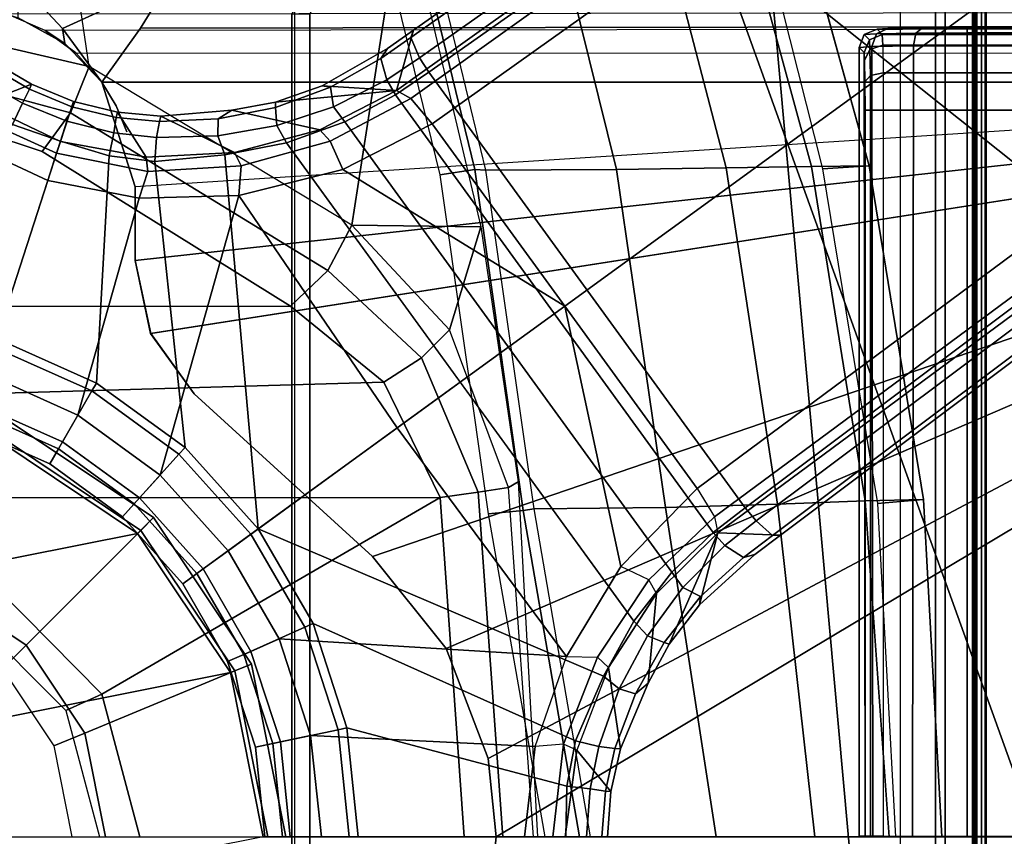
# Model space of a CAD drawing. Units: inches. Extents: x -16 to 144, y 0 to 159.
# Drawn here: x 44 to 47, y 36 to 38 of the extents above; entities that cross this region are included whole.
import ezdxf

# ---------------------------------------------------------------- set-up
doc = ezdxf.new("R2010")
doc.units = ezdxf.units.IN
doc.header["$MEASUREMENT"] = 0
for name, color, linetype in [('SEAT-BASE', 5, 'Continuous'), ('SEAT-FABRIC', 5, 'Continuous'), ('SEAT-FRAME', 5, 'Continuous'), ('SEAT-SHAFT', 5, 'Continuous')]:
    doc.layers.add(name, color=color, linetype=linetype)

# ---------------------------------------------------------------- blocks, each defined once
blk = doc.blocks.new('1VERUS_ASUSP_SYNTLTLIM_ADJARMS_ADJSEAT_LUM_1T')
at = {"layer": 'SEAT-BASE'}
for points in [[(-1.6933, -0.0986, 4.7118), (-1.6856, 0, 4.7135), (-1.6737, 0, 4.6608), (-1.6815, -0.0992, 4.6592)], [(-1.6403, 0, 4.6213), (-1.648, -0.1047, 4.6193), (-1.6815, -0.0992, 4.6592), (-1.6737, 0, 4.6608)], [(-1.6403, 0, 4.6213), (-1.5952, 0, 4.6003), (-1.5969, -0.1105, 4.5987), (-1.648, -0.1047, 4.6193)], [(-1.6191, -0.1889, 6.4594), (-1.5897, -0.2019, 6.5339), (-1.567, 0, 6.5359), (-1.5937, 0, 6.4672)], [(-1.5969, -0.1105, 4.5987), (-1.5952, 0, 4.6003), (-1.1424, 0, 4.3762), (-1.1174, -0.2375, 4.3762)], [(-1.5048, 0, 6.5755), (-1.567, 0, 6.5359), (-1.5897, -0.2019, 6.5339), (-1.5283, -0.1966, 6.5693)], [(-1.5283, -0.1966, 6.5693), (-1.0384, -0.2207, 6.6651), (-1.062, 0, 6.6651), (-1.5048, 0, 6.5755)], [(-0.9556, -0.2031, 4.3572), (-1.0982, -0.2334, 4.3572), (-1.1227, 0, 4.3572), (-0.977, 0, 4.3572)], [(-0.9724, -0.2067, 6.6082), (-0.9941, 0, 6.6082), (-1.062, 0, 6.6651), (-1.0384, -0.2207, 6.6651)], [(-0.9181, -0.1951, 4.3965), (-0.9386, 0, 4.3965), (-0.9941, 0, 6.6082), (-0.9724, -0.2067, 6.6082)], [(-0.9556, -0.2031, 4.3572), (-0.977, 0, 4.3572), (-0.9386, 0, 4.3965), (-0.9181, -0.1951, 4.3965)], [(-1.6933, -0.0986, 4.7119), (-1.6191, -0.1889, 6.4594), (-1.5937, 0, 6.4672), (-1.6856, 0, 4.7136)], [(-1.1174, -0.2375, 4.3762), (-1.1424, 0, 4.3762), (-1.1227, 0, 4.3572), (-1.0982, -0.2334, 4.3572)], [(-1.6884, -0.3689, 6.4378), (-1.6191, -0.1889, 6.4594), (-1.6933, -0.0986, 4.7119), (-1.7139, -0.1914, 4.7087)], [(-1.6933, -0.0986, 4.7118), (-1.6815, -0.0992, 4.6592), (-1.7021, -0.1924, 4.6561), (-1.7139, -0.1914, 4.7087)], [(-1.6671, -0.1967, 4.6158), (-1.7021, -0.1924, 4.6561), (-1.6815, -0.0992, 4.6592), (-1.648, -0.1047, 4.6193)], [(-1.6671, -0.1967, 4.6158), (-1.648, -0.1047, 4.6193), (-1.5969, -0.1105, 4.5987), (-1.6162, -0.209, 4.5959)], [(-1.0436, -0.4647, 4.3762), (-1.6162, -0.209, 4.5959), (-1.5969, -0.1105, 4.5987), (-1.1174, -0.2375, 4.3762)], [(-1.7744, -0.3348, 4.6981), (-1.7928, -0.5301, 6.4049), (-1.6884, -0.3689, 6.4378), (-1.7139, -0.1914, 4.7087)], [(-1.7744, -0.3348, 4.6981), (-1.7139, -0.1914, 4.7087), (-1.7021, -0.1924, 4.6561), (-1.747, -0.312, 4.6494)], [(-1.6671, -0.1967, 4.6158), (-1.7116, -0.3226, 4.608), (-1.747, -0.312, 4.6494), (-1.7021, -0.1924, 4.6561)], [(-1.6644, -0.3916, 6.5119), (-1.6884, -0.3689, 6.4378), (-1.6191, -0.1889, 6.4594), (-1.5897, -0.2019, 6.5339)], [(-1.6671, -0.1967, 4.6158), (-1.6162, -0.209, 4.5959), (-1.677, -0.3504, 4.5879), (-1.7116, -0.3226, 4.608)], [(-1.677, -0.3504, 4.5879), (-1.6162, -0.209, 4.5959), (-1.0436, -0.4647, 4.3762), (-0.9242, -0.6715, 4.3762)], [(-1.5897, -0.2019, 6.5339), (-1.5283, -0.1966, 6.5693), (-1.5962, -0.3932, 6.5506), (-1.6644, -0.3916, 6.5119)], [(-0.9696, -0.4316, 6.6651), (-1.0384, -0.2207, 6.6651), (-1.5283, -0.1966, 6.5693), (-1.5962, -0.3932, 6.5506)], [(-1.0257, -0.4567, 4.3572), (-1.0982, -0.2334, 4.3572), (-0.9556, -0.2031, 4.3572), (-0.8925, -0.3974, 4.3572)], [(-0.9082, -0.4043, 6.6082), (-0.9724, -0.2067, 6.6082), (-1.0384, -0.2207, 6.6651), (-0.9696, -0.4316, 6.6651)], [(-0.8574, -0.3818, 4.3965), (-0.9181, -0.1951, 4.3965), (-0.9724, -0.2067, 6.6082), (-0.9082, -0.4043, 6.6082)], [(-0.8925, -0.3974, 4.3572), (-0.9556, -0.2031, 4.3572), (-0.9181, -0.1951, 4.3965), (-0.8574, -0.3818, 4.3965)], [(-1.0436, -0.4647, 4.3762), (-1.1174, -0.2375, 4.3762), (-1.0982, -0.2334, 4.3572), (-1.0257, -0.4567, 4.3572)], [(-1.7744, -0.3348, 4.6981), (-1.747, -0.312, 4.6494), (-1.8097, -0.4234, 4.6398), (-1.8206, -0.4199, 4.6921)], [(-1.7729, -0.4382, 4.5972), (-1.8097, -0.4234, 4.6398), (-1.747, -0.312, 4.6494), (-1.7116, -0.3226, 4.608)], [(-1.9262, -0.6626, 6.3614), (-1.7928, -0.5301, 6.4049), (-1.7744, -0.3348, 4.6981), (-1.8206, -0.4199, 4.6921)], [(-1.7729, -0.4382, 4.5972), (-1.7116, -0.3226, 4.608), (-1.677, -0.3504, 4.5879), (-1.7436, -0.4698, 4.5781)], [(-1.7436, -0.4698, 4.5781), (-1.677, -0.3504, 4.5879), (-0.9242, -0.6715, 4.3762), (-1.3646, -0.9914, 4.5781)], [(-1.7928, -0.5301, 6.4049), (-1.7763, -0.5601, 6.4784), (-1.6644, -0.3916, 6.5119), (-1.6884, -0.3689, 6.4378)], [(-0.7593, -0.5517, 4.3965), (-0.8574, -0.3818, 4.3965), (-0.9082, -0.4043, 6.6082), (-0.8042, -0.5843, 6.6082)], [(-0.7904, -0.5742, 4.3572), (-0.8925, -0.3974, 4.3572), (-0.8574, -0.3818, 4.3965), (-0.7593, -0.5517, 4.3965)], [(-1.5962, -0.3932, 6.5506), (-1.6644, -0.3916, 6.5119), (-1.7763, -0.5601, 6.4784), (-1.715, -0.5895, 6.5173)], [(-1.715, -0.5895, 6.5173), (-1.5925, -1.1571, 6.4973), (-1.2273, -0.8917, 6.5916), (-1.5962, -0.3932, 6.5506)], [(-1.2273, -0.8917, 6.5916), (-0.8585, -0.6238, 6.6651), (-0.9696, -0.4316, 6.6651), (-1.5962, -0.3932, 6.5506)], [(-0.7904, -0.5742, 4.3572), (-0.9083, -0.6599, 4.3572), (-1.0257, -0.4567, 4.3572), (-0.8925, -0.3974, 4.3572)], [(-0.8042, -0.5843, 6.6082), (-0.9082, -0.4043, 6.6082), (-0.9696, -0.4316, 6.6651), (-0.8585, -0.6238, 6.6651)], [(-1.8206, -0.4199, 4.6921), (-1.8862, -0.5056, 4.6815), (-1.9262, -0.6626, 6.3614), (-1.8206, -0.4199, 4.6921)], [(-1.8862, -0.5056, 4.6815), (-1.8206, -0.4199, 4.6921), (-1.8097, -0.4234, 4.6398), (-1.8885, -0.5238, 4.6273)], [(-1.7729, -0.4382, 4.5972), (-1.85, -0.5435, 4.5835), (-1.8885, -0.5238, 4.6273), (-1.8097, -0.4234, 4.6398)], [(-1.7729, -0.4382, 4.5972), (-1.7436, -0.4698, 4.5781), (-1.8264, -0.5768, 4.5655), (-1.85, -0.5435, 4.5835)], [(-1.7436, -0.4698, 4.5781), (-0.9856, -1.5131, 4.5781), (-1.113, -1.5587, 4.5655), (-1.8264, -0.5768, 4.5655)], [(-0.9242, -0.6715, 4.3762), (-1.0436, -0.4647, 4.3762), (-1.0257, -0.4567, 4.3572), (-0.9083, -0.6599, 4.3572)], [(-2.063, -0.6573, 4.6526), (-1.9262, -0.6626, 6.3614), (-1.8862, -0.5056, 4.6815), (-2.0073, -0.6156, 4.6614)], [(-1.8862, -0.5056, 4.6815), (-1.8885, -0.5238, 4.6273), (-1.9823, -0.609, 4.6116), (-2.0073, -0.6156, 4.6614)], [(-1.9419, -0.6353, 4.5666), (-1.9823, -0.609, 4.6116), (-1.8885, -0.5238, 4.6273), (-1.85, -0.5435, 4.5835)], [(-1.9196, -0.6978, 6.4342), (-1.9262, -0.6626, 6.3614), (-1.7928, -0.5301, 6.4049), (-1.7763, -0.5601, 6.4784)], [(-1.9419, -0.6353, 4.5666), (-1.85, -0.5435, 4.5835), (-1.8264, -0.5768, 4.5655), (-1.9167, -0.6634, 4.5514)], [(-0.628, -0.6975, 4.3965), (-0.7593, -0.5517, 4.3965), (-0.8042, -0.5843, 6.6082), (-0.6652, -0.7388, 6.6082)], [(-0.6537, -0.726, 4.3572), (-0.7904, -0.5742, 4.3572), (-0.7593, -0.5517, 4.3965), (-0.628, -0.6975, 4.3965)], [(-1.7763, -0.5601, 6.4784), (-1.715, -0.5895, 6.5173), (-1.8813, -0.7597, 6.4698), (-1.9196, -0.6978, 6.4342)], [(-1.113, -1.5587, 4.5655), (-1.2232, -1.6179, 4.5514), (-1.9167, -0.6634, 4.5514), (-1.8264, -0.5768, 4.5655)], [(-0.7512, -0.8343, 4.3572), (-0.9083, -0.6599, 4.3572), (-0.7904, -0.5742, 4.3572), (-0.6537, -0.726, 4.3572)], [(-1.5925, -1.1571, 6.4973), (-1.5925, -1.1571, 6.4973), (-1.715, -0.5895, 6.5173), (-1.8813, -0.7597, 6.4698)], [(-0.6652, -0.7388, 6.6082), (-0.8042, -0.5843, 6.6082), (-0.8585, -0.6238, 6.6651), (-0.7101, -0.7887, 6.6651)], [(-2.063, -0.6573, 4.6526), (-2.0073, -0.6156, 4.6614), (-1.9823, -0.609, 4.6116), (-2.0458, -0.6567, 4.6016)], [(-1.9419, -0.6353, 4.5666), (-2.0099, -0.6887, 4.5552), (-2.0458, -0.6567, 4.6016), (-1.9823, -0.609, 4.6116)], [(-1.9419, -0.6353, 4.5666), (-1.9167, -0.6634, 4.5514), (-1.9863, -0.7172, 4.5405), (-2.0099, -0.6887, 4.5552)], [(-0.8585, -0.6238, 6.6651), (-1.2273, -0.8917, 6.5916), (-0.882, -1.3984, 6.5489), (-0.7101, -0.7887, 6.6651)], [(-1.9262, -0.6626, 6.3614), (-2.063, -0.6573, 4.6526), (-10.6176, -7.0684, 3.3006), (-11.1538, -7.4879, 3.7114)], [(-1.9196, -0.6978, 6.4342), (-1.9262, -0.6626, 6.3614), (-11.1538, -7.4879, 3.7114), (-11.1474, -7.5234, 3.7894)], [(-10.6176, -7.0684, 3.3006), (-2.063, -0.6573, 4.6526), (-2.0458, -0.6567, 4.6016), (-10.6005, -7.0678, 3.2497)], [(-2.0099, -0.6887, 4.5552), (-10.5287, -7.0663, 3.2069), (-10.6005, -7.0678, 3.2497), (-2.0458, -0.6567, 4.6016)], [(-1.9167, -0.6634, 4.5514), (-1.2232, -1.6179, 4.5514), (-1.2959, -1.6674, 4.5405), (-1.9863, -0.7172, 4.5405)], [(-0.7644, -0.849, 4.3762), (-0.9242, -0.6715, 4.3762), (-0.9083, -0.6599, 4.3572), (-0.7512, -0.8343, 4.3572)], [(-1.3646, -0.9914, 4.5781), (-0.9242, -0.6715, 4.3762), (-0.8515, -1.4866, 4.5879), (-0.9856, -1.5131, 4.5781)], [(-0.8515, -1.4866, 4.5879), (-0.9242, -0.6715, 4.3762), (-0.7644, -0.849, 4.3762), (-0.6982, -1.4726, 4.5959)], [(-1.8813, -0.7597, 6.4698), (-1.9196, -0.6978, 6.4342), (-11.1474, -7.5234, 3.7894), (-11.1113, -7.6077, 3.8188)], [(-2.0099, -0.6887, 4.5552), (-1.9863, -0.7172, 4.5405), (-10.4021, -7.0258, 3.2151), (-10.5287, -7.0663, 3.2069)], [(-0.4693, -0.8128, 4.3965), (-0.628, -0.6975, 4.3965), (-0.6652, -0.7388, 6.6082), (-0.497, -0.8609, 6.6082)], [(-0.4885, -0.8461, 4.3572), (-0.6537, -0.726, 4.3572), (-0.628, -0.6975, 4.3965), (-0.4693, -0.8128, 4.3965)], [(-9.8993, -7.7179, 3.2151), (-10.4021, -7.0258, 3.2151), (-1.9863, -0.7172, 4.5405), (-1.2959, -1.6674, 4.5405)], [(-0.4885, -0.8461, 4.3572), (-0.5614, -0.9723, 4.3572), (-0.7512, -0.8343, 4.3572), (-0.6537, -0.726, 4.3572)], [(-0.497, -0.8609, 6.6082), (-0.6652, -0.7388, 6.6082), (-0.7101, -0.7887, 6.6651), (-0.5307, -0.9194, 6.6651)], [(-1.8813, -0.7597, 6.4698), (-11.1113, -7.6077, 3.8188), (-10.8902, -7.9121, 3.8188), (-1.5925, -1.1571, 6.4973)], [(-0.882, -1.3984, 6.5489), (-0.6646, -1.3922, 6.569), (-0.5307, -0.9194, 6.6651), (-0.7101, -0.7887, 6.6651)], [(-0.29, -0.8926, 4.3965), (-0.4693, -0.8128, 4.3965), (-0.497, -0.8609, 6.6082), (-0.3072, -0.9454, 6.6082)], [(-0.3019, -0.9292, 4.3572), (-0.4885, -0.8461, 4.3572), (-0.4693, -0.8128, 4.3965), (-0.29, -0.8926, 4.3965)], [(-0.5712, -0.9893, 4.3762), (-0.7644, -0.849, 4.3762), (-0.7512, -0.8343, 4.3572), (-0.5614, -0.9723, 4.3572)], [(-0.7644, -0.849, 4.3762), (-0.5712, -0.9893, 4.3762), (-0.5986, -1.4846, 4.5987), (-0.6982, -1.4726, 4.5959)], [(-0.3469, -1.0678, 4.3572), (-0.5614, -0.9723, 4.3572), (-0.4885, -0.8461, 4.3572), (-0.3019, -0.9292, 4.3572)], [(-0.3072, -0.9454, 6.6082), (-0.497, -0.8609, 6.6082), (-0.5307, -0.9194, 6.6651), (-0.3282, -1.01, 6.6651)], [(-1.5925, -1.1571, 6.4973), (-1.1083, -1.4552, 6.5141), (-0.882, -1.3984, 6.5489), (-1.2273, -0.8917, 6.5916)], [(-0.5307, -0.9194, 6.6651), (-0.6646, -1.3922, 6.569), (-0.465, -1.4312, 6.5755), (-0.3282, -1.01, 6.6651)], [(-0.353, -1.0865, 4.3762), (-0.5712, -0.9893, 4.3762), (-0.5614, -0.9723, 4.3572), (-0.3469, -1.0678, 4.3572)], [(-0.5986, -1.4846, 4.5987), (-0.5712, -0.9893, 4.3762), (-0.353, -1.0865, 4.3762), (-0.4929, -1.5171, 4.6003)], [(-0.2853, -1.5142, 6.5693), (-0.111, -1.0557, 6.6651), (-0.3282, -1.01, 6.6651), (-0.465, -1.4312, 6.5755)], [(-0.3884, -1.5529, 4.5987), (-0.4929, -1.5171, 4.6003), (-0.353, -1.0865, 4.3762), (-0.1194, -1.1361, 4.3762)], [(-10.669, -8.2165, 3.8188), (-1.3038, -1.5544, 6.4698), (-1.5925, -1.1571, 6.4973), (-10.8902, -7.9121, 3.8188)], [(-1.1083, -1.4552, 6.5141), (-1.1083, -1.4552, 6.5141), (-1.5925, -1.1571, 6.4973), (-1.3038, -1.5544, 6.4698)], [(-0.8866, -1.4627, 6.511), (-0.6832, -1.4503, 6.533), (-0.6646, -1.3922, 6.569), (-0.882, -1.3984, 6.5489)], [(-0.6646, -1.3922, 6.569), (-0.6832, -1.4503, 6.533), (-0.4842, -1.4903, 6.536), (-0.465, -1.4312, 6.5755)], [(-1.1083, -1.4552, 6.5141), (-1.0812, -1.5169, 6.4775), (-0.8866, -1.4627, 6.511), (-0.882, -1.3984, 6.5489)], [(-0.465, -1.4312, 6.5755), (-0.4842, -1.4903, 6.5359), (-0.2992, -1.5742, 6.5339), (-0.2853, -1.5142, 6.5693)], [(-1.2568, -1.61, 6.4342), (-1.0812, -1.5169, 6.4775), (-1.1083, -1.4552, 6.5141), (-1.3038, -1.5544, 6.4698)], [(-0.8866, -1.4627, 6.511), (-0.8726, -1.4918, 6.4378), (-0.6799, -1.4815, 6.4594), (-0.6832, -1.4503, 6.533)], [(-0.6799, -1.4815, 6.4594), (-0.4925, -1.5157, 6.4672), (-0.4842, -1.4903, 6.536), (-0.6832, -1.4503, 6.533)], [(-1.0582, -1.5413, 6.4049), (-0.8726, -1.4918, 6.4378), (-0.8866, -1.4627, 6.511), (-1.0812, -1.5169, 6.4775)], [(-0.7116, -1.5709, 4.7087), (-0.617, -1.58, 4.7118), (-0.6799, -1.4815, 6.4594), (-0.8726, -1.4918, 6.4378)], [(-0.8357, -1.5282, 4.608), (-0.8515, -1.4866, 4.5879), (-0.6982, -1.4726, 4.5959), (-0.7022, -1.5248, 4.6158)], [(-0.6982, -1.4726, 4.5959), (-0.5986, -1.4846, 4.5987), (-0.6088, -1.535, 4.6193), (-0.7022, -1.5248, 4.6158)], [(-0.6799, -1.4815, 6.4594), (-0.617, -1.58, 4.7118), (-0.5209, -1.6031, 4.7135), (-0.4925, -1.5157, 6.4672)], [(-1.0582, -1.5413, 6.4049), (-0.8668, -1.5841, 4.6981), (-0.7116, -1.5709, 4.7087), (-0.8726, -1.4918, 6.4378)], [(-0.9856, -1.5131, 4.5781), (-0.8515, -1.4866, 4.5879), (-0.8357, -1.5282, 4.608), (-0.9646, -1.5507, 4.5972)], [(-0.6088, -1.535, 4.6193), (-0.5986, -1.4846, 4.5987), (-0.4929, -1.5171, 4.6003), (-0.5069, -1.56, 4.6213)], [(-0.3207, -1.5982, 6.4594), (-0.2992, -1.5742, 6.5339), (-0.4842, -1.4903, 6.5359), (-0.4925, -1.5157, 6.4672)], [(-1.2568, -1.61, 6.4342), (-1.2254, -1.6272, 6.3614), (-1.0582, -1.5413, 6.4049), (-1.0812, -1.5169, 6.4775)], [(-1.0886, -1.5915, 4.5835), (-1.113, -1.5587, 4.5655), (-0.9856, -1.5131, 4.5781), (-0.9646, -1.5507, 4.5972)], [(-0.7089, -1.5593, 4.6561), (-0.8366, -1.5651, 4.6494), (-0.8357, -1.5282, 4.608), (-0.7022, -1.5248, 4.6158)], [(-0.6088, -1.535, 4.6193), (-0.614, -1.5685, 4.6592), (-0.7089, -1.5593, 4.6561), (-0.7022, -1.5248, 4.6158)], [(-0.4295, -1.6409, 4.7119), (-0.3207, -1.5982, 6.4594), (-0.4925, -1.5157, 6.4672), (-0.5209, -1.6031, 4.7136)], [(-0.5069, -1.56, 4.6213), (-0.4929, -1.5171, 4.6003), (-0.3884, -1.5529, 4.5987), (-0.4097, -1.5997, 4.6193)], [(-0.962, -1.6017, 4.6921), (-0.8668, -1.5841, 4.6981), (-1.0582, -1.5413, 6.4049), (-1.2254, -1.6272, 6.3614)], [(-0.8357, -1.5282, 4.608), (-0.8366, -1.5651, 4.6494), (-0.9619, -1.5903, 4.6398), (-0.9646, -1.5507, 4.5972)], [(-0.5172, -1.5918, 4.6608), (-0.614, -1.5685, 4.6592), (-0.6088, -1.535, 4.6193), (-0.5069, -1.56, 4.6213)], [(-1.2568, -1.61, 6.4342), (-1.3038, -1.5544, 6.4698), (-10.669, -8.2165, 3.8188), (-10.5999, -8.277, 3.7894)], [(-1.2232, -1.6179, 4.5514), (-1.113, -1.5587, 4.5655), (-1.0886, -1.5915, 4.5835), (-1.2043, -1.6505, 4.5666)], [(-0.9619, -1.5903, 4.6398), (-1.0817, -1.6342, 4.6273), (-1.0886, -1.5915, 4.5835), (-0.9646, -1.5507, 4.5972)], [(-0.962, -1.6017, 4.6921), (-0.9619, -1.5903, 4.6398), (-0.8366, -1.5651, 4.6494), (-0.8668, -1.5841, 4.6981)], [(-0.8366, -1.5651, 4.6494), (-0.7089, -1.5593, 4.6561), (-0.7116, -1.5709, 4.7087), (-0.8668, -1.5841, 4.6981)], [(-0.7116, -1.5709, 4.7087), (-0.7089, -1.5593, 4.6561), (-0.614, -1.5685, 4.6592), (-0.617, -1.58, 4.7118)], [(-0.5069, -1.56, 4.6213), (-0.4097, -1.5997, 4.6193), (-0.4252, -1.6298, 4.6592), (-0.5172, -1.5918, 4.6608)], [(-0.3281, -1.6463, 4.6158), (-0.4097, -1.5997, 4.6193), (-0.3884, -1.5529, 4.5987), (-0.3007, -1.6017, 4.5959)], [(-0.614, -1.5685, 4.6592), (-0.5172, -1.5918, 4.6608), (-0.5209, -1.6031, 4.7135), (-0.617, -1.58, 4.7118)], [(-10.5768, -8.2985, 3.7114), (-1.2254, -1.6272, 6.3614), (-1.2568, -1.61, 6.4342), (-10.5999, -8.277, 3.7894)], [(-1.2254, -1.6272, 6.3614), (-1.0637, -1.6377, 4.6815), (-0.962, -1.6017, 4.6921), (-1.2254, -1.6272, 6.3614)], [(-1.0886, -1.5915, 4.5835), (-1.0817, -1.6342, 4.6273), (-1.1917, -1.697, 4.6116), (-1.2043, -1.6505, 4.5666)], [(-1.0817, -1.6342, 4.6273), (-0.9619, -1.5903, 4.6398), (-0.962, -1.6017, 4.6921), (-1.0637, -1.6377, 4.6815)], [(-0.4295, -1.6409, 4.7118), (-0.5209, -1.6031, 4.7135), (-0.5172, -1.5918, 4.6608), (-0.4252, -1.6298, 4.6592)], [(-0.1709, -1.7197, 6.4378), (-0.3207, -1.5982, 6.4594), (-0.4295, -1.6409, 4.7119), (-0.3476, -1.6892, 4.7087)], [(-0.3281, -1.6463, 4.6158), (-0.343, -1.6782, 4.6561), (-0.4252, -1.6298, 4.6592), (-0.4097, -1.5997, 4.6193)], [(-10.5768, -8.2985, 3.7114), (-10.0035, -7.9137, 3.3006), (-1.2626, -1.7589, 4.6526), (-1.2254, -1.6272, 6.3614)], [(-1.2761, -1.6987, 4.5552), (-1.2959, -1.6674, 4.5405), (-1.2232, -1.6179, 4.5514), (-1.2043, -1.6505, 4.5666)], [(-1.2626, -1.7589, 4.6526), (-1.2057, -1.7188, 4.6614), (-1.0637, -1.6377, 4.6815), (-1.2254, -1.6272, 6.3614)], [(-0.4295, -1.6409, 4.7118), (-0.4252, -1.6298, 4.6592), (-0.343, -1.6782, 4.6561), (-0.3476, -1.6892, 4.7087)], [(-1.1917, -1.697, 4.6116), (-1.2568, -1.7428, 4.6016), (-1.2761, -1.6987, 4.5552), (-1.2043, -1.6505, 4.5666)], [(-1.2057, -1.7188, 4.6614), (-1.1917, -1.697, 4.6116), (-1.0817, -1.6342, 4.6273), (-1.0637, -1.6377, 4.6815)], [(-9.9712, -7.8279, 3.2079), (-9.8993, -7.7179, 3.2151), (-1.2959, -1.6674, 4.5405), (-1.2761, -1.6987, 4.5552)], [(-1.2568, -1.7428, 4.6016), (-9.9976, -7.8976, 3.2497), (-9.9712, -7.8279, 3.2079), (-1.2761, -1.6987, 4.5552)], [(-1.2568, -1.7428, 4.6016), (-1.1917, -1.697, 4.6116), (-1.2057, -1.7188, 4.6614), (-1.2626, -1.7589, 4.6526)], [(-9.9976, -7.8976, 3.2497), (-1.2568, -1.7428, 4.6016), (-1.2626, -1.7589, 4.6526), (-10.0035, -7.9137, 3.3006)]]:
    blk.add_3dface(points, dxfattribs=at)
at = {"layer": 'SEAT-FABRIC'}
for points in [[(-2.6233, -1.4298, 17.1622), (-1.9013, -2.0052, 17.2822), (-2.6232, 0, 17.1387)], [(3.2617, -2.0052, 17.9707), (3.2619, 0, 17.9319), (-2.6232, 0, 17.1387), (-1.9013, -2.0052, 17.2822)], [(-2.6238, -4.0135, 17.309), (-1.9015, -4.0074, 17.3953), (-1.9013, -2.0052, 17.2822), (-2.6233, -1.4298, 17.1622)]]:
    blk.add_3dface(points, dxfattribs=at)
at = {"layer": 'SEAT-FRAME'}
for points in [[(-2.4866, 3.0452, 14.4239), (-2.5017, 2.2767, 14.1299), (-2.5017, -2.2766, 14.1299), (-2.4867, -3.7735, 14.4239)], [(-1.8743, -3.7326, 14.4728), (-2.4866, 3.0452, 14.4239), (-2.4867, -3.7735, 14.4239)], [(-1.8743, -3.7326, 14.4728), (-1.0368, -1.794, 14.4258), (-1.0368, 1.794, 14.4258), (-2.4866, 3.0452, 14.4239)], [(-2.5097, 2.6836, 13.8914), (-2.5097, -2.6837, 13.8914), (-2.5118, -2.416, 13.9318), (-2.5118, 2.4161, 13.9318)], [(-2.5097, 2.6836, 13.8914), (-2.5097, -2.6837, 13.8914), (-2.49, -2.6837, 13.8727), (-2.49, 2.6837, 13.8727)], [(-2.49, -2.6837, 13.8727), (-1.0032, -1.8022, 13.8745), (-1.0032, 1.8023, 13.8745), (-2.49, 2.6837, 13.8727)], [(-2.4889, -2.3947, 13.9942), (-2.4889, 2.3947, 13.9942), (-2.4921, 2.3963, 13.9313), (-2.4921, -2.3963, 13.9313)], [(-2.484, -2.3591, 14.0757), (-2.484, 2.3591, 14.0757), (-2.4889, 2.3947, 13.9942), (-2.4889, -2.3947, 13.9942)], [(-2.482, 2.2767, 14.1092), (-2.484, 2.3591, 14.0757), (-2.484, -2.3591, 14.0757), (-2.482, -2.2766, 14.1092)], [(-2.5017, 2.2767, 14.1299), (-2.482, 2.2767, 14.1092), (-2.482, -2.2766, 14.1092), (-2.5017, -2.2766, 14.1299)], [(-2.324, 2.0885, 14.071), (-2.4014, 2.0697, 14.0764), (-2.4014, -2.0696, 14.0764), (-2.324, -2.0885, 14.071)], [(-2.4225, 2.0697, 14.0568), (-2.4224, 1.9559, 13.7985), (-2.4224, -1.9558, 13.7985), (-2.4225, -2.0696, 14.0568)], [(-2.4014, -2.0696, 14.0764), (-2.4014, 2.0697, 14.0764), (-2.4225, 2.0697, 14.0568), (-2.4225, -2.0696, 14.0568)], [(-1.0368, -1.794, 14.4258), (-0.9973, -1.794, 14.3951), (-0.9973, 1.794, 14.3858), (-1.0368, 1.794, 14.4258)], [(-0.9973, -1.794, 14.3951), (-1.0032, -1.8022, 13.8745), (-1.0032, 1.8022, 13.8745), (-0.9973, 1.794, 14.3858)], [(-4.1992, 1.6457, 12.4373), (-1.4255, 0.1707, 12.4364), (-1.4433, 0, 12.4365), (-4.1992, -1.6457, 12.4373)], [(-1.4433, 0, 12.5939), (-1.4255, 0.1707, 12.5939), (-4.1992, 1.6457, 12.5948), (-4.1992, -1.6457, 12.5948)], [(0.9361, 0, 1), (-0.8638, -0.3581, 1), (-0.935, 0, 1), (0.8649, 0.358, 1)], [(-4.1992, -1.6457, 12.4373), (-1.4433, 0, 12.4365), (-1.4255, -0.1707, 12.4364), (-4.1992, -1.6457, 12.4373)], [(-1.4255, -0.1706, 12.5939), (-1.4433, 0, 12.5939), (-4.1992, -1.6457, 12.5948), (-1.3342, -0.4105, 12.5939)], [(-2.3144, 0.0003, 12.4502), (-2.4149, 0.0001, 12.4537), (-2.3752, -0.7355, 12.4523), (-2.275, -0.7266, 12.4488)], [(-2.4149, 0.0001, 12.4537), (-2.3005, 0.0001, 11.9959), (-2.2478, -0.7327, 11.9803), (-2.3752, -0.7355, 12.4523)], [(-2.3005, 0.0001, 11.9959), (-2.1383, 0.0001, 11.5447), (-2.0569, -0.7255, 11.4978), (-2.2478, -0.7327, 11.9803)], [(-2.1383, 0.0001, 11.5447), (-1.9227, 0.0001, 11.12), (-1.8126, -0.7181, 11.0417), (-2.0569, -0.7255, 11.4978)], [(-1.9227, 0.0001, 11.12), (-1.6488, 0.0002, 10.741), (-1.5257, -0.7149, 10.6485), (-1.8126, -0.7181, 11.0417)], [(-1.5257, -0.7149, 10.6485), (-1.5022, -0.7115, 10.6436), (-1.6246, 0.0003, 10.7356), (-1.6488, 0.0002, 10.741)], [(-1.6246, 0.0003, 10.7356), (-1.5022, -0.7115, 10.6436), (-1.4254, -0.7044, 10.6822), (-1.5489, 0.0003, 10.7737)], [(-1.4914, -0.774, 11.0489), (-1.5332, 0, 11.0322), (-1.5247, 0, 11.0212), (-1.47, -0.7612, 11.0194)], [(-1.4255, -0.1707, 12.4364), (-1.4255, -0.1706, 12.5939), (-1.4433, 0, 12.5939), (-1.4433, 0, 12.4365)], [(-0.6656, 0, 10.9304), (-1.3734, 0, 10.9452), (-1.3208, -0.7396, 10.9441), (-0.583, -0.3106, 10.9286)], [(-0.873, -0.3616, 6.7992), (-0.9449, 0, 6.7992), (-0.9843, 0, 6.7598), (-0.9093, -0.3767, 6.7598)], [(-0.5456, -0.226, 6.7992), (-0.5906, 0, 6.7992), (-0.9449, 0, 6.7992), (-0.873, -0.3616, 6.7992)], [(-0.583, -0.3106, 10.9286), (-0.5043, -0.2755, 10.9756), (-0.5781, 0, 10.9799), (-0.6656, 0, 10.9304)], [(-2.2872, -1.5841, 12.5937), (-2.2872, -0.001, 12.5937), (-4.2258, -0.001, 12.5937), (-4.4352, -1.5841, 12.5937)], [(-2.6872, -0.001, 13.637), (-2.6872, -1.7247, 13.637), (-2.4707, -1.7247, 13.637), (-2.4707, -0.001, 13.637)], [(-2.4707, -1.7247, 13.637), (-2.353, -1.7243, 13.6056), (-2.3514, -0.001, 13.6046), (-2.4707, -0.001, 13.637)], [(-2.2627, -1.7229, 13.5128), (-2.2647, -0.001, 13.5165), (-2.3514, -0.001, 13.6046), (-2.353, -1.7243, 13.6056)], [(-2.2872, -0.001, 12.5937), (-2.2596, -0.001, 12.605), (-2.2596, -1.5841, 12.605), (-2.2872, -1.5841, 12.5937)], [(-2.2345, -1.7212, 13.3966), (-2.2345, -0.001, 13.3966), (-2.2647, -0.001, 13.5165), (-2.2627, -1.7229, 13.5128)], [(-2.2478, -1.5841, 12.6323), (-2.2596, -1.5841, 12.605), (-2.2596, -0.001, 12.605), (-2.2478, -0.001, 12.6323)], [(-2.2345, -1.7212, 13.3966), (-2.2457, -1.71, 12.7561), (-2.2478, -0.001, 12.6323), (-2.2345, -0.001, 13.3966)], [(-2.2457, -1.71, 12.7561), (-2.2457, -1.71, 12.7561), (-2.2478, -1.5841, 12.6323), (-2.2478, -0.001, 12.6323)], [(-1.5247, 0, 11.0212), (-1.47, -0.7612, 11.0194), (-1.4038, -0.7516, 10.9648), (-1.4577, 0, 10.9661)], [(-1.4577, 0, 10.9661), (-1.4038, -0.7516, 10.9648), (-1.3208, -0.7396, 10.9441), (-1.3734, 0, 10.9452)], [(-0.9093, -0.3767, 6.7598), (-0.9843, 0, 6.7598), (-0.935, 0, 1), (-0.8638, -0.3581, 1)], [(0.9361, 0, 1), (0.8649, -0.3581, 1), (-0.661, -0.6616, 1), (-0.8638, -0.3581, 1)], [(-4.1992, -1.6457, 12.4373), (-1.4255, -0.1707, 12.4364), (-1.3341, -0.4107, 12.4364), (-1.1735, -0.611, 12.4364)], [(-1.3342, -0.4105, 12.5939), (-1.3341, -0.4107, 12.4364), (-1.4255, -0.1707, 12.4364), (-1.4255, -0.1706, 12.5939)], [(-0.4176, -0.4176, 6.7992), (-0.5456, -0.226, 6.7992), (-0.873, -0.3616, 6.7992), (-0.6681, -0.6681, 6.7992)], [(-0.3572, -0.5392, 10.9239), (-0.3027, -0.477, 10.9648), (-0.5043, -0.2755, 10.9756), (-0.583, -0.3106, 10.9286)], [(-0.583, -0.3106, 10.9286), (-1.3208, -0.7396, 10.9441), (-0.2723, -0.7391, 10.9221), (-0.3572, -0.5392, 10.9239)], [(-0.696, -0.696, 6.7598), (-0.9093, -0.3767, 6.7598), (-0.8638, -0.3581, 1), (-0.661, -0.6616, 1)], [(-0.6681, -0.6681, 6.7992), (-0.873, -0.3616, 6.7992), (-0.9093, -0.3767, 6.7598), (-0.696, -0.696, 6.7598)], [(0.6621, -0.6616, 1), (-0.3575, -0.8644, 1), (-0.661, -0.6616, 1), (0.8649, -0.3581, 1)], [(-4.1992, -1.6457, 12.5948), (-1.1736, -0.6109, 12.5938), (-1.3342, -0.4105, 12.5939), (-4.1992, -1.6457, 12.5948)], [(-1.1735, -0.611, 12.4364), (-1.1736, -0.6109, 12.5938), (-1.3342, -0.4105, 12.5939), (-1.3341, -0.4107, 12.4364)], [(-0.226, -0.5456, 6.7992), (-0.4176, -0.4176, 6.7992), (-0.6681, -0.6681, 6.7992), (-0.3616, -0.873, 6.7992)], [(-0.6894, -1.0975, 12.5937), (-0.7844, -0.9656, 12.5937), (-1.1736, -0.6109, 12.5938), (-4.1992, -1.6457, 12.5948)], [(-1.1735, -0.611, 12.4364), (-0.7845, -0.9656, 12.4363), (-0.6895, -1.0975, 12.4362), (-4.1992, -1.6457, 12.4373)], [(-0.7844, -0.9656, 12.5937), (-0.7845, -0.9656, 12.4363), (-1.1735, -0.611, 12.4364), (-1.1736, -0.6109, 12.5938)], [(-0.3767, -0.9093, 6.7598), (-0.696, -0.696, 6.7598), (-0.661, -0.6616, 1), (-0.3575, -0.8644, 1)], [(-0.3616, -0.873, 6.7992), (-0.6681, -0.6681, 6.7992), (-0.696, -0.696, 6.7598), (-0.3767, -0.9093, 6.7598)], [(-1.3966, -1.4548, 10.6967), (-1.3201, -1.4435, 10.7352), (-1.4254, -0.7044, 10.6822), (-1.5022, -0.7115, 10.6436)], [(-2.2563, -1.4626, 12.4481), (-2.1546, -1.4566, 12.4446), (-2.275, -0.7266, 12.4488), (-2.3752, -0.7355, 12.4523)], [(-2.2478, -0.7327, 11.9803), (-2.0569, -0.7255, 11.4978), (-1.945, -1.4584, 11.5222), (-2.1311, -1.4618, 11.9851)], [(-2.0569, -0.7255, 11.4978), (-1.8126, -0.7181, 11.0417), (-1.7054, -1.4547, 11.0857), (-1.945, -1.4584, 11.5222)], [(-1.8126, -0.7181, 11.0417), (-1.5257, -0.7149, 10.6485), (-1.4207, -1.4533, 10.7014), (-1.7054, -1.4547, 11.0857)], [(-1.4207, -1.4533, 10.7014), (-1.3966, -1.4548, 10.6967), (-1.5022, -0.7115, 10.6436), (-1.5257, -0.7149, 10.6485)], [(-2.3752, -0.7355, 12.4523), (-2.2478, -0.7327, 11.9803), (-2.1311, -1.4618, 11.9851), (-2.2563, -1.4626, 12.4481)], [(-1.2803, -1.0446, 10.8891), (-1.4038, -0.7516, 10.9648), (-1.47, -0.7612, 11.0194), (-1.3412, -1.1057, 10.9365)], [(-1.1977, -0.991, 10.8853), (-1.3208, -0.7396, 10.9441), (-1.4038, -0.7516, 10.9648), (-1.2803, -1.0446, 10.8891)], [(-0.2723, -0.7391, 10.9221), (-1.3208, -0.7396, 10.9441), (-1.1977, -0.991, 10.8853), (-0.2676, -0.9646, 10.8772)], [(-1.4096, -1.3302, 11.0816), (-1.4914, -0.774, 11.0489), (-1.47, -0.7612, 11.0194), (-1.3412, -1.1057, 10.9365)], [(-0.2676, -0.9646, 10.8772), (-1.1977, -0.991, 10.8853), (-0.9947, -1.1572, 10.7642), (-0.2655, -1.156, 10.7495)], [(-0.7844, -0.9656, 12.5937), (-0.6894, -1.0975, 12.5937), (-0.6895, -1.0975, 12.4362), (-0.7845, -0.9656, 12.4363)], [(-0.9947, -1.1572, 10.7642), (-1.1977, -0.991, 10.8853), (-1.2803, -1.0446, 10.8891), (-1.0759, -1.2348, 10.7365)], [(-1.0759, -1.2348, 10.7365), (-1.2803, -1.0446, 10.8891), (-1.3412, -1.1057, 10.9365), (-1.1281, -1.3336, 10.7664)], [(-0.6559, -1.2566, 12.5937), (-0.6894, -1.0975, 12.5937), (-4.1992, -1.6457, 12.5948), (-0.6559, -1.4173, 12.5937)], [(-4.1992, -1.6457, 12.4373), (-0.6895, -1.0975, 12.4362), (-0.6559, -1.2566, 12.4362)], [(-1.4096, -1.3302, 11.0816), (-1.3412, -1.1057, 10.9365), (-1.1281, -1.3336, 10.7664)], [(-0.6559, -1.2566, 12.5937), (-0.6559, -1.2566, 12.4362), (-0.6895, -1.0975, 12.4362), (-0.6894, -1.0975, 12.5937)], [(-0.4526, -1.4943, 10.4157), (-0.9947, -1.1572, 10.7642), (-1.0759, -1.2348, 10.7365), (-0.5144, -1.5783, 10.3773)], [(-0.9947, -1.1572, 10.7642), (-0.4526, -1.4943, 10.4157), (-0.3272, -1.5359, 10.3715), (-0.2655, -1.156, 10.7495)], [(-0.5144, -1.5783, 10.3773), (-1.0759, -1.2348, 10.7365), (-1.1281, -1.3336, 10.7664), (-0.5555, -1.6799, 10.3955)], [(-4.1992, -1.6457, 12.4373), (-0.6559, -1.2566, 12.4362), (-0.6559, -1.4173, 12.4362), (-0.5829, -1.6457, 12.4362)], [(-0.6559, -1.2566, 12.5937), (-0.6559, -1.4173, 12.5937), (-0.6559, -1.4173, 12.4362), (-0.6559, -1.2566, 12.4362)], [(-1.2392, -2.0507, 11.1497), (-1.4096, -1.3302, 11.0816), (-1.1281, -1.3336, 10.7664)], [(-1.2392, -2.0507, 11.1497), (-1.1281, -1.3336, 10.7664), (-0.5555, -1.6799, 10.3955), (-0.503, -2.0344, 10.4746)], [(-0.6559, -1.4173, 12.5937), (-0.5829, -1.6457, 12.5937), (-4.1992, -1.6457, 12.5948), (-0.6559, -1.4173, 12.5937)], [(-0.5829, -1.6457, 12.5937), (-0.5829, -1.6457, 12.4362), (-0.6559, -1.4173, 12.4362), (-0.6559, -1.4173, 12.5937)], [(-2.1546, -1.4566, 12.4446), (-2.2563, -1.4626, 12.4481), (-2.1588, -1.8173, 12.4493), (-2.0656, -1.8107, 12.4415)], [(-2.1311, -1.4618, 11.9851), (-1.945, -1.4584, 11.5222), (-1.7587, -2.1733, 11.5589), (-1.9368, -2.1721, 11.9866)], [(-1.945, -1.4584, 11.5222), (-1.7054, -1.4547, 11.0857), (-1.5271, -2.1743, 11.1576), (-1.7587, -2.1733, 11.5589)], [(-1.7054, -1.4547, 11.0857), (-1.4207, -1.4533, 10.7014), (-1.246, -2.175, 10.7892), (-1.5271, -2.1743, 11.1576)], [(-1.246, -2.175, 10.7892), (-1.223, -2.169, 10.7839), (-1.3966, -1.4548, 10.6967), (-1.4207, -1.4533, 10.7014)], [(-1.1434, -2.1645, 10.824), (-1.3201, -1.4435, 10.7352), (-1.3966, -1.4548, 10.6967), (-1.223, -2.169, 10.7839)], [(-2.2563, -1.4626, 12.4481), (-2.1311, -1.4618, 11.9851), (-1.9368, -2.1721, 11.9866), (-2.0613, -2.172, 12.4505)], [(-0.3272, -1.5359, 10.3715), (-0.4526, -1.4943, 10.4157), (-0.5144, -1.5783, 10.3773), (-0.3524, -1.6221, 10.3232)], [(-0.6142, -1.5935, 12.5937), (-0.6143, -1.5935, 12.4362), (-0.6372, -1.5372, 12.4362), (-0.6372, -1.5372, 12.5937)], [(-2.2872, -1.5841, 12.5937), (-4.4352, -1.5841, 12.5937), (-4.4352, -1.6659, 12.6153), (-2.2869, -1.6659, 12.6153)], [(-2.2869, -1.6659, 12.6153), (-2.2872, -1.5841, 12.5937), (-2.2596, -1.5841, 12.605), (-2.2593, -1.6601, 12.6251)], [(-2.2593, -1.6601, 12.6251), (-2.2596, -1.5841, 12.605), (-2.2478, -1.5841, 12.6323), (-2.2475, -1.6464, 12.6489)], [(-2.2467, -1.6924, 12.6941), (-2.2475, -1.6464, 12.6489), (-2.2478, -1.5841, 12.6323), (-2.2457, -1.71, 12.7561)], [(-0.3524, -1.6221, 10.3232), (-0.5144, -1.5783, 10.3773), (-0.5555, -1.6799, 10.3955), (-0.37, -1.7225, 10.3252)], [(-0.5829, -1.6457, 12.5937), (-0.5263, -1.709, 12.6065), (-0.5829, -1.6457, 12.4362), (-0.6143, -1.5935, 12.4362)], [(-4.1992, -1.6457, 12.5948), (-0.5829, -1.6457, 12.5937), (-0.5263, -1.709, 12.6065), (-4.1992, -1.7089, 12.6074)], [(-4.1992, -1.7692, 12.4619), (-4.1992, -1.6457, 12.4373), (-0.5829, -1.6457, 12.4362), (-0.6672, -1.7633, 12.4584)], [(-2.2584, -1.7163, 12.6801), (-2.2593, -1.6601, 12.6251), (-2.2475, -1.6464, 12.6489), (-2.2467, -1.6924, 12.6941)], [(-0.6672, -1.7633, 12.4584), (-0.5829, -1.6457, 12.4362), (-0.497, -1.7625, 12.4362), (-0.7338, -1.8709, 12.5278)], [(-0.5829, -1.6457, 12.4362), (-0.5023, -1.7294, 12.4362), (-0.497, -1.7625, 12.4362), (-0.5829, -1.6457, 12.4362)], [(-0.5023, -1.7294, 12.4362), (-0.5829, -1.6457, 12.4362), (-0.5263, -1.709, 12.6065), (-0.4596, -1.7579, 12.6376)], [(-2.2869, -1.6659, 12.6153), (-4.4352, -1.6659, 12.6153), (-4.4352, -1.7263, 12.6747), (-2.2861, -1.7263, 12.6747)], [(-2.2861, -1.7263, 12.6747), (-2.2869, -1.6659, 12.6153), (-2.2593, -1.6601, 12.6251), (-2.2584, -1.7163, 12.6801)], [(-2.2572, -1.7379, 12.7558), (-2.2584, -1.7163, 12.6801), (-2.2467, -1.6924, 12.6941), (-2.2457, -1.71, 12.7561)], [(-0.2428, -2.0336, 10.3929), (-0.37, -1.7225, 10.3252), (-0.5555, -1.6799, 10.3955), (-0.503, -2.0344, 10.4746)], [(-0.5263, -1.709, 12.6065), (-4.1992, -1.7089, 12.6074), (-4.1992, -1.7626, 12.6432), (-0.4596, -1.7579, 12.6376)], [(-2.285, -1.7494, 12.7561), (-2.2861, -1.7263, 12.6747), (-2.2584, -1.7163, 12.6801), (-2.2572, -1.7379, 12.7558)], [(-2.246, -1.7491, 13.3963), (-2.2572, -1.7379, 12.7558), (-2.2457, -1.71, 12.7561), (-2.2345, -1.7212, 13.3966)], [(-2.285, -1.7494, 12.7561), (-4.4352, -1.7494, 12.7561), (-4.4352, -1.7263, 12.6747), (-2.2861, -1.7263, 12.6747)], [(-2.6872, -1.7528, 13.6252), (-2.4707, -1.7528, 13.6252), (-2.4707, -1.7247, 13.637), (-2.6872, -1.7247, 13.637)], [(-2.4707, -1.7528, 13.6252), (-2.3587, -1.7523, 13.5953), (-2.353, -1.7243, 13.6056), (-2.4707, -1.7247, 13.637)], [(-2.3587, -1.7523, 13.5953), (-2.2728, -1.7509, 13.5069), (-2.2627, -1.7229, 13.5128), (-2.353, -1.7243, 13.6056)], [(-2.2738, -1.7606, 13.3966), (-2.285, -1.7494, 12.7561), (-2.2572, -1.7379, 12.7558), (-2.246, -1.7491, 13.3963)], [(-2.2728, -1.7509, 13.5069), (-2.246, -1.7491, 13.3963), (-2.2345, -1.7212, 13.3966), (-2.2627, -1.7229, 13.5128)], [(-0.4007, -1.7859, 12.4361), (-0.4007, -1.8665, 12.4361), (-0.497, -1.7625, 12.4362), (-0.5023, -1.7294, 12.4362)], [(-0.3752, -1.7945, 12.6868), (-0.4007, -1.7859, 12.4361), (-0.5023, -1.7294, 12.4362), (-0.4596, -1.7579, 12.6376)], [(-4.4352, -1.7632, 13.545), (-4.4352, -1.7494, 12.7561), (-2.285, -1.7494, 12.7561), (-4.1266, -1.7632, 13.5445)], [(-4.1992, -1.7626, 12.6432), (-0.4596, -1.7579, 12.6376), (-0.3752, -1.7945, 12.6868), (-4.1992, -1.7984, 12.6968)], [(-4.1266, -1.7632, 13.5445), (-2.285, -1.7494, 12.7561), (-2.2738, -1.7606, 13.3966), (-3.7432, -1.7633, 13.5532)], [(-3.7432, -1.7633, 13.5532), (-2.2738, -1.7606, 13.3966), (-2.2974, -1.7623, 13.4935), (-3.2891, -1.7642, 13.6066)], [(-2.6872, -1.7641, 13.5969), (-2.4707, -1.7641, 13.5969), (-2.4707, -1.7528, 13.6252), (-2.6872, -1.7528, 13.6252)], [(-2.4707, -1.7641, 13.5969), (-2.3726, -1.7636, 13.5708), (-2.3587, -1.7523, 13.5953), (-2.4707, -1.7528, 13.6252)], [(-2.3726, -1.7636, 13.5708), (-2.2974, -1.7623, 13.4935), (-2.2728, -1.7509, 13.5069), (-2.3587, -1.7523, 13.5953)], [(-2.2974, -1.7623, 13.4935), (-2.2738, -1.7606, 13.3966), (-2.246, -1.7491, 13.3963), (-2.2728, -1.7509, 13.5069)], [(-4.1992, -1.7692, 12.4619), (-0.6672, -1.7633, 12.4584), (-0.7338, -1.8709, 12.5278), (-4.1992, -1.8739, 12.5318)], [(-2.6872, -1.7641, 13.5969), (-3.2891, -1.7642, 13.6066), (-2.2974, -1.7623, 13.4935), (-2.4707, -1.7641, 13.5969)], [(-2.3726, -1.7636, 13.5708), (-2.3726, -1.7636, 13.5708), (-2.2974, -1.7623, 13.4935), (-2.4707, -1.7641, 13.5969)], [(-0.4007, -1.8665, 12.4361), (-0.2622, -1.9685, 12.4196), (-0.7338, -1.8709, 12.5278), (-0.497, -1.7625, 12.4362)]]:
    blk.add_3dface(points, dxfattribs=at)
at = {"layer": 'SEAT-FRAME', "invisible_edges": 12}
for points in [[(-3.4391, 2.4803, 14.4791), (-3.4446, -2.7853, 14.477), (9.6349, -2.3417, 14.5335)], [(9.6349, -2.3417, 14.5335), (9.6844, 1.3293, 14.5392), (-3.4391, 2.4803, 14.4791)]]:
    blk.add_3dface(points, dxfattribs=at)
at = {"layer": 'SEAT-SHAFT'}
for points in [[(-0.5456, -0.226, 14.2874), (-0.5906, 0, 14.2874), (-0.5906, 0, 6.7992), (-0.5456, -0.226, 6.7992)], [(-0.4783, -0.1981, 15.5866), (-0.5177, 0, 15.5866), (-0.5906, 0, 14.2874), (-0.5456, -0.226, 14.2874)], [(-0.3661, -0.3661, 15.5866), (-0.4783, -0.1981, 15.5866), (-0.5456, -0.226, 14.2874), (-0.4176, -0.4176, 14.2874)], [(-0.4176, -0.4176, 14.2874), (-0.5456, -0.226, 14.2874), (-0.5456, -0.226, 6.7992), (-0.4176, -0.4176, 6.7992)], [(-0.1981, -0.4783, 15.5866), (-0.3661, -0.3661, 15.5866), (-0.4176, -0.4176, 14.2874), (-0.226, -0.5456, 14.2874)], [(-0.226, -0.5456, 14.2874), (-0.4176, -0.4176, 14.2874), (-0.4176, -0.4176, 6.7992), (-0.226, -0.5456, 6.7992)]]:
    blk.add_3dface(points, dxfattribs=at)

msp = doc.modelspace()

# ---------------------------------------------------------------- block references
at = {"rotation": 180}
msp.add_blockref('1VERUS_ASUSP_SYNTLTLIM_ADJARMS_ADJSEAT_LUM_1T', (43.955, 35.9016), dxfattribs=at)

doc.saveas('drawing.dxf')
